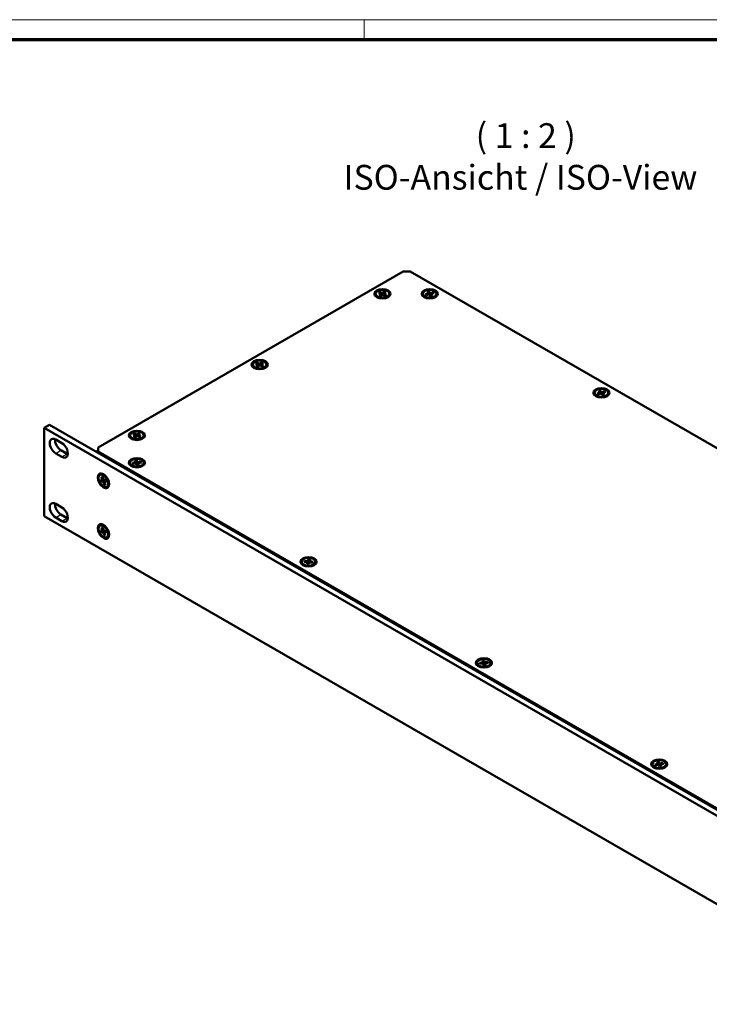
# Model space of a CAD drawing. Units: millimetres. Extents: x 1 to 1189, y 1 to 840.
# Drawn here: x 930 to 1069, y 641 to 840 of the extents above; entities that cross this region are included whole.
import ezdxf

# ---------------------------------------------------------------- set-up
doc = ezdxf.new("R2010")
doc.units = ezdxf.units.MM
doc.layers.get('0').update_dxf_attribs({"lineweight": 25})
for name, color, linetype, lineweight in [('Sichtbar (ISO)', 7, 'Continuous', 50), ('Sichtbar schmal (ISO)', 1, 'Continuous', 25), ('Symbol (ISO)', 1, 'Continuous', 25)]:
    doc.layers.add(name, color=color, linetype=linetype, lineweight=lineweight)
doc.styles.add('5', font='isocpeur.ttf', dxfattribs={"width": 1.1})

# ---------------------------------------------------------------- blocks, each defined once
blk = doc.blocks.new('Ränder Bopla-A0-Rahmen')
at = {"color": 1, "linetype": 'Continuous', "lineweight": 18}
for p, q in [((1, 840), (1188, 840)), ((999, 836), (999, 840))]:
    blk.add_line(p, q, dxfattribs=at)
at = {"color": 3, "linetype": 'Continuous', "lineweight": 70}
blk.add_line((20, 836), (1184, 836), dxfattribs=at)

msp = doc.modelspace()

# ---------------------------------------------------------------- linework, layer by layer
at = {"layer": 'Sichtbar (ISO)'}
for p, q in [((945.3734623, 753.7092373), (1006.8917523, 789.2268386)), ((1006.8917523, 789.2268386), (1008.3059658, 789.2268386)), ((1008.3059658, 789.2268386), (1159.9803704, 701.6575803)), ((1001.3094669, 784.6031263), (1001.3094669, 784.715695)), ((1001.8772197, 784.938841), (1002.1074621, 785.1107038)), ((1002.4205082, 784.6962288), (1001.8772197, 784.938841)), ((1002.0002916, 784.3825611), (1002.4205082, 784.6962288)), ((1002.1074621, 785.1107038), (1002.6507506, 784.8680916)), ((1002.1074621, 785.1107038), (1002.2689955, 784.7638887)), ((1002.4039736, 784.3287588), (1002.4326563, 784.657025)), ((1002.4326563, 784.657025), (1002.4205082, 784.6962288)), ((1002.4326563, 784.657025), (1002.4326563, 784.3501687)), ((1002.468798, 784.4767461), (1002.6523023, 784.8209782)), ((1002.6507506, 784.8680916), (1003.0709672, 785.1817594)), ((1002.6523023, 784.8209782), (1002.6507506, 784.8680916)), ((1002.6523023, 784.8209782), (1002.6523023, 784.5141219)), ((1002.6523023, 784.8209782), (1002.8089063, 784.5227849)), ((1003.0709672, 785.1817594), (1002.8840179, 784.550767)), ((1002.9362776, 784.6941655), (1002.9484257, 784.7351611)), ((1002.9362776, 784.6941655), (1002.9824574, 784.4452835)), ((1002.9362776, 784.6941655), (1002.9362776, 784.4659057)), ((1003.3686423, 785.0488289), (1002.9484257, 784.7351611)), ((1002.9484257, 784.7351611), (1003.4917141, 784.492549)), ((1003.0709672, 785.1817594), (1003.3686423, 785.0488289)), ((1004.0594669, 784.6031263), (1004.0594669, 784.715695)), ((1010.8554085, 784.6031263), (1010.8554085, 784.715695)), ((1011.3537748, 784.6115415), (1011.9823734, 784.7713415)), ((1011.7055917, 785.1342631), (1012.0500094, 785.2218197)), ((1011.9823734, 784.7713415), (1011.7055917, 785.1342631)), ((1011.93692, 784.5223844), (1011.9937886, 784.7286808)), ((1011.9937886, 784.7286808), (1011.9823734, 784.7713415)), ((1011.9937886, 784.7286808), (1011.9937886, 784.5368413)), ((1011.9937886, 784.7286808), (1011.9967744, 784.5376003)), ((1012.0500094, 785.2218197), (1012.3267911, 784.8588981)), ((1012.0500094, 785.2218197), (1012.1383918, 784.5713708)), ((1012.1808862, 784.5156514), (1012.3223553, 784.8122077)), ((1012.3223553, 784.8122077), (1012.3267911, 784.8588981)), ((1012.3223553, 784.8122077), (1012.3223553, 784.4440592)), ((1012.3223553, 784.8122077), (1012.466231, 784.5287908)), ((1012.3267911, 784.8588981), (1012.9553898, 785.0186981)), ((1012.4670283, 784.6225097), (1012.4784435, 784.6600485)), ((1013.1070422, 784.8198484), (1012.4784435, 784.6600485)), ((1012.4784435, 784.6600485), (1012.7552252, 784.2971268)), ((1012.9553898, 785.0186981), (1012.7770575, 784.735961)), ((1012.9553898, 785.0186981), (1013.1070422, 784.8198484)), ((1013.6054085, 784.6031263), (1013.6054085, 784.715695)), ((1001.8536165, 783.9094046), (1001.7432611, 783.9731183)), ((1002.2979667, 784.2496306), (1002.0002916, 784.3825611)), ((1002.7181833, 784.5632984), (1002.2979667, 784.2496306)), ((1002.468798, 784.4767461), (1002.4326563, 784.4928857)), ((1002.468798, 784.4767461), (1002.5823958, 784.4619407)), ((1003.2614718, 784.3206862), (1002.7181833, 784.5632984)), ((1002.8840179, 784.550767), (1002.8324472, 784.5122724)), ((1002.9362776, 784.5274298), (1002.8840179, 784.550767)), ((1003.4917141, 784.492549), (1003.2614718, 784.3206862)), ((1003.5153174, 783.9094046), (1003.6256727, 783.9731183)), ((1011.399558, 783.9094046), (1011.2892027, 783.9731183)), ((1011.568473, 784.4287192), (1011.3537748, 784.6115415)), ((1011.5054272, 784.4126919), (1011.3537748, 784.6115415)), ((1012.1340259, 784.5724919), (1011.5054272, 784.4126919)), ((1012.4108076, 784.2095703), (1012.1340259, 784.5724919)), ((1012.1383918, 784.5713708), (1012.135451, 784.5706232)), ((1012.1808862, 784.5156514), (1012.1383918, 784.5713708)), ((1012.1808862, 784.5156514), (1012.3223553, 784.4440592)), ((1012.3223553, 784.4440592), (1012.465495, 784.4422771)), ((1012.7552252, 784.2971268), (1012.4108076, 784.2095703)), ((1012.4670283, 784.6225097), (1012.4636295, 784.2229985)), ((1013.061259, 783.9094046), (1013.1716143, 783.9731183)), ((977.1284824, 770.6501509), (977.3587248, 770.8220137)), ((977.3587248, 770.8220137), (977.9020132, 770.5794015)), ((977.3587248, 770.8220137), (977.5202581, 770.4751986)), ((977.9020132, 770.5794015), (978.3222299, 770.8930692)), ((978.3222299, 770.8930692), (978.1352806, 770.2620768)), ((978.619905, 770.7601387), (978.1996883, 770.446471)), ((978.3222299, 770.8930692), (978.619905, 770.7601387)), ((976.5607296, 770.3144361), (976.5607296, 770.4270048)), ((977.1048791, 769.6207145), (976.9945238, 769.6844281)), ((977.6717709, 770.4075387), (977.1284824, 770.6501509)), ((977.2515542, 770.0938709), (977.6717709, 770.4075387)), ((977.5492293, 769.9609404), (977.2515542, 770.0938709)), ((977.969446, 770.2746082), (977.5492293, 769.9609404)), ((977.6552363, 770.0400686), (977.6839189, 770.3683348)), ((977.6839189, 770.3683348), (977.6717709, 770.4075387)), ((977.6839189, 770.3683348), (977.6839189, 770.0614786)), ((977.7200607, 770.188056), (977.6839189, 770.2041955)), ((977.7200607, 770.188056), (977.9035649, 770.532288)), ((977.7200607, 770.188056), (977.8336584, 770.1732505)), ((977.9035649, 770.532288), (977.9020132, 770.5794015)), ((977.9035649, 770.532288), (977.9035649, 770.2254318)), ((977.9035649, 770.532288), (978.060169, 770.2340947)), ((978.5127344, 770.031996), (977.969446, 770.2746082)), ((978.1352806, 770.2620768), (978.0837099, 770.2235822)), ((978.1875403, 770.2387396), (978.1352806, 770.2620768)), ((978.1875403, 770.4054753), (978.1996883, 770.446471)), ((978.1875403, 770.4054753), (978.2337201, 770.1565933)), ((978.1875403, 770.4054753), (978.1875403, 770.1772155)), ((978.1996883, 770.446471), (978.7429768, 770.2038588)), ((978.7429768, 770.2038588), (978.5127344, 770.031996)), ((978.7665801, 769.6207145), (978.8769354, 769.6844281)), ((979.3107296, 770.3144361), (979.3107296, 770.4270048)), ((1045.9957308, 764.5659275), (1046.5852259, 764.7694301)), ((1046.232749, 765.1097752), (1046.5557413, 765.2212771)), ((1046.5852259, 764.7694301), (1046.232749, 765.1097752)), ((1046.5557413, 765.2212771), (1046.9082182, 764.8809319)), ((1046.695381, 764.5790091), (1046.5557413, 765.2212771)), ((1046.5852259, 764.7694301), (1046.5971024, 764.727605)), ((1046.777904, 764.5827955), (1046.9052298, 764.8339752)), ((1046.9052298, 764.8339752), (1046.9082182, 764.8809319)), ((1046.9052298, 764.8339752), (1046.9052298, 764.4658267)), ((1046.9052298, 764.8339752), (1047.0894684, 764.4824694)), ((1046.9082182, 764.8809319), (1047.4977132, 765.0844345)), ((1047.6908401, 764.8979549), (1047.101345, 764.6944522)), ((1047.4977132, 765.0844345), (1047.3272455, 764.7724365)), ((1047.4977132, 765.0844345), (1047.6908401, 764.8979549)), ((1045.4682854, 764.6193725), (1045.4682854, 764.7319412)), ((1046.012435, 763.9256508), (1045.9020796, 763.9893645)), ((1045.9957308, 764.5659275), (1046.2151924, 764.388539)), ((1046.1888576, 764.3794478), (1045.9957308, 764.5659275)), ((1046.7783527, 764.5829504), (1046.1888576, 764.3794478)), ((1046.5452348, 764.5024746), (1046.5971024, 764.727605)), ((1046.5971024, 764.727605), (1046.5971024, 764.5203801)), ((1046.695381, 764.5790091), (1046.5971024, 764.5450819)), ((1046.7142259, 764.5608129), (1046.695381, 764.5790091)), ((1047.1308296, 764.2426053), (1046.7783527, 764.5829504)), ((1046.8958513, 764.469496), (1046.9052298, 764.4658267)), ((1046.9052298, 764.4658267), (1047.0894684, 764.4767749)), ((1047.0894684, 764.6560778), (1047.101345, 764.6944522)), ((1047.0894684, 764.6560778), (1047.0894684, 764.2879293)), ((1047.0894684, 764.6560778), (1047.105191, 764.2673614)), ((1047.0894684, 764.2879293), (1047.0906283, 764.2814228)), ((1047.101345, 764.6944522), (1047.4538219, 764.3541071)), ((1047.4538219, 764.3541071), (1047.1308296, 764.2426053)), ((1047.6741359, 763.9256508), (1047.7844912, 763.9893645)), ((1048.2182854, 764.6193725), (1048.2182854, 764.7319412)), ((935.5446781, 758.2816182), (934.4840179, 757.6692458)), ((934.4840179, 739.8696203), (934.4840179, 757.6692458)), ((934.4840179, 757.6692458), (1105.1088842, 659.1589333)), ((1106.1695444, 659.7713057), (935.5446781, 758.2816182)), ((936.8174703, 755.2911995), (938.0549071, 754.576765)), ((951.8119923, 756.0257459), (951.8119923, 756.1383147)), ((952.3561418, 755.3320243), (952.2457864, 755.395738)), ((952.3797451, 756.3614607), (952.6099874, 756.5333235)), ((952.9230335, 756.1188485), (952.3797451, 756.3614607)), ((952.5028169, 755.8051808), (952.9230335, 756.1188485)), ((952.800492, 755.6722503), (952.5028169, 755.8051808)), ((952.6099874, 756.5333235), (953.1532759, 756.2907113)), ((952.6099874, 756.5333235), (952.7715208, 756.1865084)), ((953.2207086, 755.985918), (952.800492, 755.6722503)), ((952.906499, 755.7513784), (952.9351816, 756.0796446)), ((952.9351816, 756.0796446), (952.9230335, 756.1188485)), ((952.9351816, 756.0796446), (952.9351816, 755.7727884)), ((952.9713233, 755.8993658), (952.9351816, 755.9155053)), ((952.9713233, 755.8993658), (953.1548276, 756.2435978)), ((952.9713233, 755.8993658), (953.0849211, 755.8845604)), ((953.1532759, 756.2907113), (953.5734925, 756.604379)), ((953.1548276, 756.2435978), (953.1532759, 756.2907113)), ((953.1548276, 756.2435978), (953.1548276, 755.9367416)), ((953.1548276, 756.2435978), (953.3114316, 755.9454045)), ((953.7639971, 755.7433058), (953.2207086, 755.985918)), ((953.3865432, 755.9733867), (953.3349725, 755.9348921)), ((953.5734925, 756.604379), (953.3865432, 755.9733867)), ((953.4388029, 755.9500494), (953.3865432, 755.9733867)), ((953.4388029, 756.1167852), (953.450951, 756.1577808)), ((953.4388029, 756.1167852), (953.4849828, 755.8679031)), ((953.4388029, 756.1167852), (953.4388029, 755.8885253)), ((953.8711676, 756.4714486), (953.450951, 756.1577808)), ((953.450951, 756.1577808), (953.9942395, 755.9151686)), ((953.5734925, 756.604379), (953.8711676, 756.4714486)), ((953.9942395, 755.9151686), (953.7639971, 755.7433058)), ((954.0178427, 755.3320243), (954.1281981, 755.395738)), ((954.5619923, 756.0257459), (954.5619923, 756.1383147)), ((937.8781304, 753.1274835), (939.1155673, 752.413049)), ((945.0156196, 752.8272244), (945.3734623, 753.033825)), ((945.3734623, 752.8927408), (945.3734623, 753.7092373)), ((945.3734623, 752.6069669), (945.3734623, 752.8927408)), ((1097.0478669, 665.3234824), (945.3734623, 752.8927408)), ((938.0549071, 751.8006766), (936.8174703, 752.5151111)), ((952.7552995, 751.0796112), (953.1157505, 751.1420534)), ((952.9526902, 750.6997949), (952.7552995, 751.0796112)), ((953.1157505, 751.1420534), (953.3131412, 750.7622371)), ((953.1157505, 751.1420534), (953.1518812, 750.4871681)), ((953.3131412, 750.7622371), (953.9710024, 750.8762007)), ((953.9710024, 750.8762007), (953.7858905, 750.6172909)), ((953.9710024, 750.8762007), (954.0791554, 750.6680942)), ((951.8119923, 750.514394), (951.8119923, 750.6269627)), ((952.3561418, 749.8206724), (952.2457864, 749.8843861)), ((952.2948291, 750.5858313), (952.9526902, 750.6997949)), ((952.2948291, 750.5858313), (952.5048551, 750.3953726)), ((952.4029821, 750.3777248), (952.2948291, 750.5858313)), ((953.0608433, 750.4916884), (952.4029821, 750.3777248)), ((952.9021962, 750.4642054), (952.9634734, 750.6563432)), ((952.9634734, 750.6563432), (952.9526902, 750.6997949)), ((952.9634734, 750.6563432), (952.9820449, 750.4780379)), ((952.9634734, 750.6563432), (952.9634734, 750.4748207)), ((953.258234, 750.1118721), (953.0608433, 750.4916884)), ((953.1518812, 750.4871681), (953.0705176, 750.4730732)), ((953.1821867, 750.4288548), (953.1518812, 750.4871681)), ((953.1821867, 750.4288548), (953.3073355, 750.7159116)), ((953.1821867, 750.4288548), (953.3073355, 750.3477631)), ((953.618685, 750.1743143), (953.258234, 750.1118721)), ((953.3131412, 750.7622371), (953.3073355, 750.7159116)), ((953.3073355, 750.7159116), (953.3073355, 750.3477631)), ((953.3073355, 750.7159116), (953.4097855, 750.5046719)), ((953.3073355, 750.3477631), (953.4003812, 750.339928)), ((953.4105111, 750.5173827), (953.3886525, 750.134465)), ((953.4105111, 750.5173827), (953.4212943, 750.5541306)), ((954.0791554, 750.6680942), (953.4212943, 750.5541306)), ((953.4212943, 750.5541306), (953.618685, 750.1743143)), ((954.0178427, 749.8206724), (954.1281981, 749.8843861)), ((954.5619923, 750.514394), (954.5619923, 750.6269627)), ((945.8441099, 748.2202098), (945.7466225, 748.1639255)), ((945.8208274, 747.1469143), (946.2557649, 747.1453402)), ((945.9392346, 746.8033774), (945.8208274, 747.1469143)), ((945.9392346, 746.8033774), (946.5307271, 747.0870217)), ((946.0396593, 747.7723313), (946.3082959, 747.6834763)), ((946.2557649, 747.1453402), (946.0396593, 747.7723313)), ((946.0396593, 747.7723313), (946.2779674, 747.7714689)), ((946.2987008, 747.157465), (946.2557649, 747.1453402)), ((946.2779674, 747.7714689), (946.494073, 747.1444777)), ((946.2987008, 747.157465), (946.4379499, 747.3073086)), ((946.2987008, 747.157465), (946.4579139, 747.2493868)), ((946.4627716, 747.235293), (946.2987008, 747.157465)), ((946.4116585, 746.8297386), (946.5975032, 747.08678)), ((946.4116585, 746.8297386), (946.7304845, 747.0138129)), ((946.494073, 747.1444777), (946.9290104, 747.1429037)), ((946.5109447, 747.1444167), (946.5307271, 747.0870217)), ((946.5307271, 747.0870217), (946.5975032, 747.08678)), ((946.7304845, 747.0138129), (946.5975032, 747.08678)), ((946.7169652, 748.0958233), (946.6066099, 748.159537)), ((946.965464, 747.0371403), (946.6389991, 746.8289158)), ((946.789722, 746.9250493), (946.7304845, 747.0138129)), ((946.9290104, 747.1429037), (947.0474176, 746.7993668)), ((946.374172, 746.8018033), (945.9392346, 746.8033774)), ((946.4116585, 746.8297386), (946.374172, 746.8018033)), ((946.5902776, 746.1748122), (946.374172, 746.8018033)), ((946.667043, 746.8468027), (946.4116585, 746.8297386)), ((946.7279111, 746.4660389), (946.5902776, 746.1748122)), ((946.8285856, 746.1739498), (946.5902776, 746.1748122)), ((946.6124801, 746.8009409), (946.6389991, 746.8289158)), ((946.6124801, 746.8009409), (946.8285856, 746.1739498)), ((947.0474176, 746.7993668), (946.6124801, 746.8009409)), ((947.2191099, 745.83864), (947.1216225, 745.7823556)), ((947.5478157, 746.6567481), (947.5478157, 746.5293207)), ((936.8174703, 742.3293162), (938.0549071, 741.6148817)), ((1105.1088842, 641.3593078), (934.4840179, 739.8696203)), ((938.0549071, 738.8387934), (936.8174703, 739.5532279)), ((937.8781304, 740.1656003), (939.1155673, 739.4511658)), ((945.8441099, 738.0140026), (945.7466225, 737.9577182)), ((945.8145637, 736.9755846), (946.2585685, 736.9464883)), ((945.9223954, 736.6324168), (945.8145637, 736.9755846)), ((946.0617643, 737.5728059), (946.3288383, 737.4811285)), ((946.2585685, 736.9464883), (946.0617643, 737.5728059)), ((946.0617643, 737.5728059), (946.3050405, 737.5568637)), ((946.3013754, 736.9582746), (946.2585685, 736.9464883)), ((946.3013754, 736.9582746), (946.4456934, 737.1092444)), ((946.3013754, 736.9582746), (946.4636858, 737.0519846)), ((946.4664937, 737.0430486), (946.3013754, 736.9582746)), ((946.3050405, 737.5568637), (946.5018447, 736.9305461)), ((946.7169652, 737.8896161), (946.6066099, 737.9533298)), ((945.9223954, 736.6324168), (946.5219043, 736.8991628)), ((946.3664002, 736.6033205), (945.9223954, 736.6324168)), ((946.4042444, 736.6309003), (946.3664002, 736.6033205)), ((946.5632045, 735.9770029), (946.3664002, 736.6033205)), ((946.4042444, 736.6309003), (946.5900724, 736.8946957)), ((946.4042444, 736.6309003), (946.7230704, 736.8149745)), ((946.6890424, 736.6480482), (946.4042444, 736.6309003)), ((946.5018447, 736.9305461), (946.9458496, 736.9014498)), ((946.5122573, 736.9298637), (946.5219043, 736.8991628)), ((946.5219043, 736.8991628), (946.5900724, 736.8946957)), ((946.7092952, 736.2703475), (946.5632045, 735.9770029)), ((946.8064807, 735.9610606), (946.5632045, 735.9770029)), ((946.7230704, 736.8149745), (946.5900724, 736.8946957)), ((946.6096765, 736.5873782), (946.6363244, 736.6156917)), ((946.6096765, 736.5873782), (946.8064807, 735.9610606)), ((947.0536813, 736.5582819), (946.6096765, 736.5873782)), ((946.9710806, 736.8211536), (946.6363244, 736.6156917)), ((946.7895058, 736.7097092), (946.7230704, 736.8149745)), ((946.9458496, 736.9014498), (947.0536813, 736.5582819)), ((947.2191099, 735.6324327), (947.1216225, 735.5761483)), ((947.5478157, 736.4505409), (947.5478157, 736.3231135)), ((987.6551251, 730.7721277), (987.7984869, 731.1599386)), ((987.7984869, 731.1599386), (987.7971368, 730.5041739)), ((987.7984869, 731.1599386), (988.1665248, 731.1145878)), ((988.1665248, 731.1145878), (988.0231631, 730.7267769)), ((986.4248692, 730.5306402), (986.4248692, 730.6432089)), ((986.9690187, 729.8369185), (986.8586634, 729.9006322)), ((986.9048672, 730.6424108), (986.983417, 730.8548976)), ((987.5765753, 730.5596409), (986.9048672, 730.6424108)), ((986.983417, 730.8548976), (987.6551251, 730.7721277)), ((986.983417, 730.8548976), (987.1725742, 730.6094232)), ((987.4332136, 730.17183), (987.5765753, 730.5596409)), ((987.8012515, 730.1264793), (987.4332136, 730.17183)), ((987.5868519, 730.5233871), (987.5765753, 730.5596409)), ((987.5793926, 730.549702), (987.6617866, 730.7260948)), ((987.6201746, 730.1487921), (987.5868519, 730.5233871)), ((987.602272, 730.3500436), (987.6617866, 730.3579462)), ((987.6617866, 730.7260948), (987.6551251, 730.7721277)), ((987.6617866, 730.7260948), (987.6617866, 730.3579462)), ((987.6617866, 730.7260948), (987.7751265, 730.4446332)), ((987.6617866, 730.3579462), (987.7751265, 730.4446332)), ((987.7971368, 730.5041739), (987.7751265, 730.4446332)), ((987.9346114, 730.4872339), (987.7971368, 730.5041739)), ((987.9446133, 730.5142901), (987.8012515, 730.1264793)), ((988.6163214, 730.4315202), (987.9446133, 730.5142901)), ((987.9849933, 730.5093144), (988.0128865, 730.6828312)), ((988.0128865, 730.6828312), (988.0231631, 730.7267769)), ((988.0128865, 730.6828312), (988.0768952, 730.49799)), ((988.0128865, 730.6828312), (988.0128865, 730.5058773)), ((988.0231631, 730.7267769), (988.6948712, 730.644007)), ((988.6948712, 730.644007), (988.48795, 730.4473385)), ((988.6948712, 730.644007), (988.6163214, 730.4315202)), ((988.6307197, 729.8369185), (988.741075, 729.9006322)), ((989.1748692, 730.5306402), (989.1748692, 730.6432089)), ((1021.7802083, 710.1182257), (1021.7802083, 710.2307944)), ((1022.3243578, 709.424504), (1022.2140024, 709.4882177)), ((1022.2628263, 710.2703118), (1022.9433887, 710.3237881)), ((1022.4668294, 710.0670662), (1022.2628263, 710.2703118)), ((1022.313576, 710.0550241), (1022.2628263, 710.2703118)), ((1022.9941385, 710.1085003), (1022.313576, 710.0550241)), ((1022.8507651, 710.716711), (1023.2236544, 710.7460114)), ((1022.9433887, 710.3237881), (1022.8507651, 710.716711)), ((1022.8866664, 710.1000555), (1022.9531372, 710.2794085)), ((1022.9531372, 710.2794085), (1022.9433887, 710.3237881)), ((1022.9531372, 710.2794085), (1022.9531372, 710.1052786)), ((1022.9531372, 710.2794085), (1022.9892744, 710.1081181)), ((1023.0867621, 709.7155774), (1022.9941385, 710.1085003)), ((1023.1928749, 710.0908843), (1023.0018298, 710.0758726)), ((1023.4596514, 709.7448778), (1023.0867621, 709.7155774)), ((1023.2236544, 710.7460114), (1023.1928749, 710.0908843)), ((1023.2070954, 710.0305587), (1023.1928749, 710.0908843)), ((1023.2070954, 710.0305587), (1023.3088652, 710.3073604)), ((1023.2070954, 710.0305587), (1023.3088652, 709.9392119)), ((1023.2236544, 710.7460114), (1023.3162781, 710.3530885)), ((1023.3088652, 710.3073604), (1023.3162781, 710.3530885)), ((1023.3088652, 710.3073604), (1023.3088652, 709.9392119)), ((1023.3088652, 710.3073604), (1023.3843447, 710.1391614)), ((1023.3088652, 709.9392119), (1023.3374314, 709.9340909)), ((1023.3572793, 710.1019807), (1023.3137069, 709.73341)), ((1023.3162781, 710.3530885), (1023.9968405, 710.4065647)), ((1023.3572793, 710.1019807), (1023.3670278, 710.1378007)), ((1024.0475902, 710.191277), (1023.3670278, 710.1378007)), ((1023.3670278, 710.1378007), (1023.4596514, 709.7448778)), ((1023.9968405, 710.4065647), (1023.8041817, 710.1721508)), ((1023.9860587, 709.424504), (1024.0964141, 709.4882177)), ((1023.9968405, 710.4065647), (1024.0475902, 710.191277)), ((1024.5302083, 710.1182257), (1024.5302083, 710.2307944)), ((1057.1355473, 689.7058112), (1057.1355473, 689.8183799)), ((1057.6248047, 689.7442394), (1058.2686245, 689.8823703)), ((1057.6248047, 689.7442394), (1057.837268, 689.5580337)), ((1057.7558928, 689.5405747), (1057.6248047, 689.7442394)), ((1058.3997126, 689.6787056), (1057.7558928, 689.5405747)), ((1058.0293747, 690.2540798), (1058.3821322, 690.3297636)), ((1058.2686245, 689.8823703), (1058.0293747, 690.2540798)), ((1058.2207291, 689.6403049), (1058.2797584, 689.8393255)), ((1058.2686245, 689.8823703), (1058.2797584, 689.8393255)), ((1058.2797584, 689.8393255), (1058.2797584, 689.6529696)), ((1058.2797584, 689.8393255), (1058.2904768, 689.6552692)), ((1058.3821322, 690.3297636), (1058.621382, 689.9580541)), ((1058.4456347, 689.6767282), (1058.3821322, 690.3297636)), ((1058.6389624, 689.3069961), (1058.3997126, 689.6787056)), ((1058.4456347, 689.6767282), (1058.4064031, 689.6683111)), ((1058.4823667, 689.6196595), (1058.4456347, 689.6767282)), ((1058.4823667, 689.6196595), (1058.6162811, 689.9115262)), ((1058.4823667, 689.6196595), (1058.6162811, 689.5433776)), ((1058.6162811, 689.9115262), (1058.621382, 689.9580541)), ((1058.6162811, 689.9115262), (1058.6162811, 689.5433776)), ((1058.6162811, 689.9115262), (1058.7396324, 689.6635986)), ((1058.6162811, 689.5433776), (1058.7356365, 689.5378158)), ((1058.621382, 689.9580541), (1059.2652018, 690.096185)), ((1058.9917199, 689.3826799), (1058.6389624, 689.3069961)), ((1058.7413363, 689.7172347), (1058.728917, 689.3262958)), ((1058.7413363, 689.7172347), (1058.7524702, 689.7543894)), ((1059.39629, 689.8925204), (1058.7524702, 689.7543894)), ((1058.7524702, 689.7543894), (1058.9917199, 689.3826799)), ((1059.2652018, 690.096185), (1059.0835173, 689.8254153)), ((1059.2652018, 690.096185), (1059.39629, 689.8925204)), ((1059.8855473, 689.7058112), (1059.8855473, 689.8183799)), ((1057.6796968, 689.0120895), (1057.5693415, 689.0758032)), ((1059.3413978, 689.0120895), (1059.4517531, 689.0758032))]:
    msp.add_line(p, q, dxfattribs=at)
for centre, major_axis in [((1002.6844669, 784.715695), (1.625, 0)), ((1002.6844669, 784.715695), (1.375, 0)), ((1012.2304085, 784.715695), (1.625, 0)), ((1012.2304085, 784.715695), (1.375, 0)), ((977.9357296, 770.4270048), (1.625, 0)), ((977.9357296, 770.4270048), (1.375, 0)), ((1046.8432854, 764.7319412), (1.625, 0)), ((1046.8432854, 764.7319412), (1.375, 0)), ((953.1869923, 756.1383147), (1.625, 0)), ((953.1869923, 756.1383147), (1.375, 0)), ((953.1869923, 750.6269627), (1.625, 0)), ((953.1869923, 750.6269627), (-1.375, 0)), ((946.4341225, 746.9731405), (-0.8125, 1.4072913)), ((946.4341225, 746.9731405), (-0.6875, 1.1907849)), ((946.4341225, 736.7669333), (-0.8125, 1.4072913)), ((946.4341225, 736.7669333), (-0.6875, 1.1907849)), ((987.7998692, 730.6432089), (1.625, 0)), ((987.7998692, 730.6432089), (1.375, 0)), ((1023.1552083, 710.2307944), (1.625, 0)), ((1023.1552083, 710.2307944), (1.375, 0)), ((1058.5105473, 689.8183799), (1.625, 0)), ((1058.5105473, 689.8183799), (-1.375, 0))]:
    msp.add_ellipse(centre, major_axis=major_axis, ratio=0.5773502692, dxfattribs=at)
for centre, major_axis, start_param, end_param in [((936.8174703, 753.9031553), (-0.85, 1.4722432), 5.4977871438, 8.6393797974), ((937.8781304, 754.5155277), (0.85, -1.4722432), 3.8153385627, 5.4977871438), ((938.0549071, 753.1887208), (0.85, -1.4722432), 5.4977871438, 8.6393797974), ((945.4656196, 752.0478015), (-0.45, 0.7794229), 5.643109309, 6.309134235), ((939.1155673, 753.8010932), (0.85, -1.4722432), 5.4977871438, 5.6094393981), ((936.8174703, 740.941272), (-0.85, 1.4722432), 5.4977871438, 8.6393797974), ((937.8781304, 741.5536445), (0.85, -1.4722432), 3.8153385627, 5.4977871438), ((938.0549071, 740.2268375), (0.85, -1.4722432), 5.4977871438, 8.6393797974), ((939.1155673, 740.83921), (0.85, -1.4722432), 5.4977871438, 5.6094393981)]:
    msp.add_ellipse(centre, major_axis=major_axis, ratio=0.5773502692, start_param=start_param, end_param=end_param, dxfattribs=at)
for points, knots in [([(1001.7432611, 783.9731183), (1001.6920162, 784.0027046), (1001.6440995, 784.0350126), (1001.5561008, 784.1049411), (1001.5160111, 784.1425677), (1001.4450246, 784.2230035), (1001.4141244, 784.2658327), (1001.3632794, 784.3561793), (1001.343358, 784.4037215), (1001.3164284, 784.5018865), (1001.3094669, 784.552491), (1001.3094669, 784.6031263)], [1.69784181729, 1.69784181729, 1.69784181729, 1.69784181729, 1.85492144996, 1.85492144996, 2.01200108264, 2.01200108264, 2.16908071532, 2.16908071532, 2.326160348, 2.326160348, 2.48323998068, 2.48323998068, 2.48323998068, 2.48323998068]), ([(1004.0594669, 784.6031263), (1004.0594669, 784.552491), (1004.0525055, 784.5018865), (1004.0255759, 784.4037215), (1004.0056545, 784.3561793), (1003.9548095, 784.2658327), (1003.9239093, 784.2230035), (1003.8529228, 784.1425677), (1003.812833, 784.1049411), (1003.7248344, 784.0350126), (1003.6769177, 784.0027046), (1003.6256727, 783.9731183)], [5.62483263427, 5.62483263427, 5.62483263427, 5.62483263427, 5.78191226695, 5.78191226695, 5.93899189963, 5.93899189963, 6.09607153231, 6.09607153231, 6.25315116499, 6.25315116499, 6.41023079767, 6.41023079767, 6.41023079767, 6.41023079767]), ([(1011.2892027, 783.9731183), (1011.2379578, 784.0027046), (1011.190041, 784.0350126), (1011.1020424, 784.1049411), (1011.0619526, 784.1425677), (1010.9909661, 784.2230035), (1010.9600659, 784.2658327), (1010.9092209, 784.3561793), (1010.8892995, 784.4037215), (1010.8623699, 784.5018865), (1010.8554085, 784.552491), (1010.8554085, 784.6031263)], [1.2001692887, 1.2001692887, 1.2001692887, 1.2001692887, 1.35724892138, 1.35724892138, 1.51432855406, 1.51432855406, 1.67140818673, 1.67140818673, 1.82848781941, 1.82848781941, 1.98556745209, 1.98556745209, 1.98556745209, 1.98556745209]), ([(1013.6054085, 784.6031263), (1013.6054085, 784.552491), (1013.5984471, 784.5018865), (1013.5715175, 784.4037215), (1013.5515961, 784.3561793), (1013.500751, 784.2658327), (1013.4698509, 784.2230035), (1013.3988644, 784.1425677), (1013.3587746, 784.1049411), (1013.270776, 784.0350126), (1013.2228592, 784.0027046), (1013.1716143, 783.9731183)], [5.12716010568, 5.12716010568, 5.12716010568, 5.12716010568, 5.28423973836, 5.28423973836, 5.44131937104, 5.44131937104, 5.59839900372, 5.59839900372, 5.7554786364, 5.7554786364, 5.91255826908, 5.91255826908, 5.91255826908, 5.91255826908]), ([(976.9945238, 769.6844281), (976.9432789, 769.7140144), (976.8953621, 769.7463224), (976.8073635, 769.8162509), (976.7672737, 769.8538775), (976.6962872, 769.9343133), (976.665387, 769.9771425), (976.614542, 770.0674891), (976.5946206, 770.1150313), (976.567691, 770.2131963), (976.5607296, 770.2638009), (976.5607296, 770.3144361)], [1.69784181729, 1.69784181729, 1.69784181729, 1.69784181729, 1.85492144996, 1.85492144996, 2.01200108264, 2.01200108264, 2.16908071532, 2.16908071532, 2.326160348, 2.326160348, 2.48323998068, 2.48323998068, 2.48323998068, 2.48323998068]), ([(979.3107296, 770.3144361), (979.3107296, 770.2638009), (979.3037682, 770.2131963), (979.2768386, 770.1150313), (979.2569172, 770.0674891), (979.2060722, 769.9771425), (979.175172, 769.9343133), (979.1041855, 769.8538775), (979.0640957, 769.8162509), (978.9760971, 769.7463224), (978.9281803, 769.7140144), (978.8769354, 769.6844281)], [5.62483263427, 5.62483263427, 5.62483263427, 5.62483263427, 5.78191226695, 5.78191226695, 5.93899189963, 5.93899189963, 6.09607153231, 6.09607153231, 6.25315116499, 6.25315116499, 6.41023079767, 6.41023079767, 6.41023079767, 6.41023079767]), ([(1045.9020796, 763.9893645), (1045.8508347, 764.0189508), (1045.8029179, 764.0512588), (1045.7149193, 764.1211873), (1045.6748296, 764.1588139), (1045.603843, 764.2392497), (1045.5729429, 764.2820789), (1045.5220978, 764.3724255), (1045.5021764, 764.4199677), (1045.4752468, 764.5181327), (1045.4682854, 764.5687372), (1045.4682854, 764.6193725)], [6.03668329301, 6.03668329301, 6.03668329301, 6.03668329301, 6.19376292569, 6.19376292569, 6.35084255836, 6.35084255836, 6.50792219104, 6.50792219104, 6.66500182372, 6.66500182372, 6.8220814564, 6.8220814564, 6.8220814564, 6.8220814564]), ([(1048.2182854, 764.6193725), (1048.2182854, 764.5687372), (1048.211324, 764.5181327), (1048.1843944, 764.4199677), (1048.164473, 764.3724255), (1048.113628, 764.2820789), (1048.0827278, 764.2392497), (1048.0117413, 764.1588139), (1047.9716515, 764.1211873), (1047.8836529, 764.0512588), (1047.8357361, 764.0189508), (1047.7844912, 763.9893645)], [3.68048880281, 3.68048880281, 3.68048880281, 3.68048880281, 3.83756843549, 3.83756843549, 3.99464806817, 3.99464806817, 4.15172770085, 4.15172770085, 4.30880733353, 4.30880733353, 4.46588696621, 4.46588696621, 4.46588696621, 4.46588696621]), ([(952.2457864, 755.395738), (952.1945415, 755.4253242), (952.1466248, 755.4576323), (952.0586261, 755.5275608), (952.0185364, 755.5651873), (951.9475499, 755.6456231), (951.9166497, 755.6884524), (951.8658047, 755.778799), (951.8458833, 755.8263412), (951.8189537, 755.9245062), (951.8119923, 755.9751107), (951.8119923, 756.0257459)], [1.69784181729, 1.69784181729, 1.69784181729, 1.69784181729, 1.85492144996, 1.85492144996, 2.01200108264, 2.01200108264, 2.16908071532, 2.16908071532, 2.326160348, 2.326160348, 2.48323998068, 2.48323998068, 2.48323998068, 2.48323998068]), ([(954.5619923, 756.0257459), (954.5619923, 755.9751107), (954.5550308, 755.9245062), (954.5281012, 755.8263412), (954.5081798, 755.778799), (954.4573348, 755.6884524), (954.4264346, 755.6456231), (954.3554481, 755.5651873), (954.3153584, 755.5275608), (954.2273597, 755.4576323), (954.179443, 755.4253242), (954.1281981, 755.395738)], [5.62483263427, 5.62483263427, 5.62483263427, 5.62483263427, 5.78191226695, 5.78191226695, 5.93899189963, 5.93899189963, 6.09607153231, 6.09607153231, 6.25315116499, 6.25315116499, 6.41023079767, 6.41023079767, 6.41023079767, 6.41023079767]), ([(952.2457864, 749.8843861), (952.1945415, 749.9139723), (952.1466248, 749.9462803), (952.0586261, 750.0162088), (952.0185364, 750.0538354), (951.9475499, 750.1342712), (951.9166497, 750.1771005), (951.8658047, 750.267447), (951.8458833, 750.3149893), (951.8189537, 750.4131543), (951.8119923, 750.4637588), (951.8119923, 750.514394)], [4.21849279032, 4.21849279032, 4.21849279032, 4.21849279032, 4.37557242299, 4.37557242299, 4.53265205567, 4.53265205567, 4.68973168835, 4.68973168835, 4.84681132103, 4.84681132103, 5.00389095371, 5.00389095371, 5.00389095371, 5.00389095371]), ([(954.5619923, 750.514394), (954.5619923, 750.4637588), (954.5550308, 750.4131543), (954.5281012, 750.3149893), (954.5081798, 750.267447), (954.4573348, 750.1771005), (954.4264346, 750.1342712), (954.3554481, 750.0538354), (954.3153584, 750.0162088), (954.2273597, 749.9462803), (954.179443, 749.9139723), (954.1281981, 749.8843861)], [1.86229830012, 1.86229830012, 1.86229830012, 1.86229830012, 2.0193779328, 2.0193779328, 2.17645756548, 2.17645756548, 2.33353719816, 2.33353719816, 2.49061683084, 2.49061683084, 2.64769646352, 2.64769646352, 2.64769646352, 2.64769646352]), ([(945.8441099, 748.2202098), (945.8879613, 748.2455274), (945.9352668, 748.2648009), (946.033745, 748.2905617), (946.0848784, 748.2970804), (946.1885434, 748.2982206), (946.2410847, 748.2928749), (946.3462374, 748.2716167), (946.3988678, 748.2557112), (946.503427, 748.2144664), (946.555365, 748.1891233), (946.6066099, 748.159537)], [4.38812790203, 4.38812790203, 4.38812790203, 4.38812790203, 4.54520753471, 4.54520753471, 4.70228716739, 4.70228716739, 4.85936680007, 4.85936680007, 5.01644643275, 5.01644643275, 5.17352606542, 5.17352606542, 5.17352606542, 5.17352606542]), ([(947.5478157, 746.5293207), (947.5478157, 746.4701482), (947.5437945, 746.4124971), (947.5272339, 746.3013238), (947.5146932, 746.2477917), (947.4805271, 746.1460977), (947.4588859, 746.0979228), (947.406066, 746.0087164), (947.3748539, 745.9676928), (947.3033054, 745.8952886), (947.2629613, 745.8639576), (947.2191099, 745.83864)], [0.46113708504, 0.46113708504, 0.46113708504, 0.46113708504, 0.61821671772, 0.61821671772, 0.7752963504, 0.7752963504, 0.93237598308, 0.93237598308, 1.08945561576, 1.08945561576, 1.24653524844, 1.24653524844, 1.24653524844, 1.24653524844]), ([(945.8441099, 738.0140026), (945.8879613, 738.0393202), (945.9352668, 738.0585937), (946.033745, 738.0843545), (946.0848784, 738.0908731), (946.1885434, 738.0920133), (946.2410847, 738.0866676), (946.3462374, 738.0654094), (946.3988678, 738.0495039), (946.503427, 738.0082592), (946.555365, 737.982916), (946.6066099, 737.9533298)], [4.34421565293, 4.34421565293, 4.34421565293, 4.34421565293, 4.50129528561, 4.50129528561, 4.65837491829, 4.65837491829, 4.81545455096, 4.81545455096, 4.97253418364, 4.97253418364, 5.12961381632, 5.12961381632, 5.12961381632, 5.12961381632]), ([(947.5478157, 736.3231135), (947.5478157, 736.263941), (947.5437945, 736.2062898), (947.5272339, 736.0951165), (947.5146932, 736.0415845), (947.4805271, 735.9398904), (947.4588859, 735.8917155), (947.406066, 735.8025091), (947.3748539, 735.7614856), (947.3033054, 735.6890814), (947.2629613, 735.6577503), (947.2191099, 735.6324327)], [0.41722483594, 0.41722483594, 0.41722483594, 0.41722483594, 0.57430446862, 0.57430446862, 0.7313841013, 0.7313841013, 0.88846373398, 0.88846373398, 1.04554336666, 1.04554336666, 1.20262299934, 1.20262299934, 1.20262299934, 1.20262299934]), ([(986.8586634, 729.9006322), (986.8074185, 729.9302185), (986.7595017, 729.9625265), (986.6715031, 730.032455), (986.6314133, 730.0700816), (986.5604268, 730.1505174), (986.5295266, 730.1933466), (986.4786816, 730.2836932), (986.4587602, 730.3312354), (986.4318306, 730.4294004), (986.4248692, 730.480005), (986.4248692, 730.5306402)], [2.14592078548, 2.14592078548, 2.14592078548, 2.14592078548, 2.30300041816, 2.30300041816, 2.46008005084, 2.46008005084, 2.61715968352, 2.61715968352, 2.7742393162, 2.7742393162, 2.93131894888, 2.93131894888, 2.93131894888, 2.93131894888]), ([(989.1748692, 730.5306402), (989.1748692, 730.480005), (989.1679078, 730.4294004), (989.1409782, 730.3312354), (989.1210568, 730.2836932), (989.0702117, 730.1933466), (989.0393116, 730.1505174), (988.9683251, 730.0700816), (988.9282353, 730.032455), (988.8402367, 729.9625265), (988.7923199, 729.9302185), (988.741075, 729.9006322)], [6.07291160247, 6.07291160247, 6.07291160247, 6.07291160247, 6.22999123515, 6.22999123515, 6.38707086783, 6.38707086783, 6.54415050051, 6.54415050051, 6.70123013319, 6.70123013319, 6.85830976587, 6.85830976587, 6.85830976587, 6.85830976587]), ([(1022.2140024, 709.4882177), (1022.1627575, 709.517804), (1022.1148408, 709.550112), (1022.0268421, 709.6200405), (1021.9867524, 709.6576671), (1021.9157659, 709.7381029), (1021.8848657, 709.7809321), (1021.8340207, 709.8712787), (1021.8140993, 709.9188209), (1021.7871697, 710.0169859), (1021.7802083, 710.0675904), (1021.7802083, 710.1182257)], [0.9206657181, 0.9206657181, 0.9206657181, 0.9206657181, 1.07774535078, 1.07774535078, 1.23482498346, 1.23482498346, 1.39190461614, 1.39190461614, 1.54898424882, 1.54898424882, 1.7060638815, 1.7060638815, 1.7060638815, 1.7060638815]), ([(1024.5302083, 710.1182257), (1024.5302083, 710.0675904), (1024.5232468, 710.0169859), (1024.4963172, 709.9188209), (1024.4763958, 709.8712787), (1024.4255508, 709.7809321), (1024.3946506, 709.7381029), (1024.3236641, 709.6576671), (1024.2835744, 709.6200405), (1024.1955757, 709.550112), (1024.147659, 709.517804), (1024.0964141, 709.4882177)], [4.84765653509, 4.84765653509, 4.84765653509, 4.84765653509, 5.00473616777, 5.00473616777, 5.16181580045, 5.16181580045, 5.31889543313, 5.31889543313, 5.4759750658, 5.4759750658, 5.63305469848, 5.63305469848, 5.63305469848, 5.63305469848]), ([(1057.5693415, 689.0758032), (1057.5180966, 689.1053895), (1057.4701798, 689.1376975), (1057.3821812, 689.207626), (1057.3420914, 689.2452526), (1057.2711049, 689.3256884), (1057.2402048, 689.3685176), (1057.1893597, 689.4588642), (1057.1694383, 689.5064064), (1057.1425087, 689.6045714), (1057.1355473, 689.6551759), (1057.1355473, 689.7058112)], [5.85358231358, 5.85358231358, 5.85358231358, 5.85358231358, 6.01066194626, 6.01066194626, 6.16774157893, 6.16774157893, 6.32482121161, 6.32482121161, 6.48190084429, 6.48190084429, 6.63898047697, 6.63898047697, 6.63898047697, 6.63898047697]), ([(1059.8855473, 689.7058112), (1059.8855473, 689.6551759), (1059.8785859, 689.6045714), (1059.8516563, 689.5064064), (1059.8317349, 689.4588642), (1059.7808899, 689.3685176), (1059.7499897, 689.3256884), (1059.6790032, 689.2452526), (1059.6389134, 689.207626), (1059.5509148, 689.1376975), (1059.502998, 689.1053895), (1059.4517531, 689.0758032)], [3.49738782338, 3.49738782338, 3.49738782338, 3.49738782338, 3.65446745606, 3.65446745606, 3.81154708874, 3.81154708874, 3.96862672142, 3.96862672142, 4.1257063541, 4.1257063541, 4.28278598678, 4.28278598678, 4.28278598678, 4.28278598678])]:
    msp.add_open_spline(points, degree=3, knots=knots, dxfattribs=at)
at = {"layer": 'Sichtbar schmal (ISO)'}
for p, q in [((936.8174703, 752.5151111), (937.8781304, 753.1274835)), ((938.0549071, 751.8006766), (939.1155673, 752.413049)), ((936.8174703, 739.5532279), (937.8781304, 740.1656003)), ((938.0549071, 738.8387934), (939.1155673, 739.4511658))]:
    msp.add_line(p, q, dxfattribs=at)
for centre, major_axis, start_param, end_param in [((1002.6844669, 784.6031263), (1.375, 0), 3.1415926536, 6.2831853072), ((1002.6844669, 784.5165237), (1.331066, 0), 3.926990817, 4.0969773314), ((1002.6844669, 784.5165237), (1.331066, 0), 5.3278006293, 5.4977871438), ((1012.2304085, 784.6031263), (1.375, 0), 3.1415926536, 6.2831853072), ((1012.2304085, 784.5165237), (1.331066, 0), 3.926990817, 4.0969773314), ((1012.2304085, 784.5165237), (1.331066, 0), 5.3278006293, 5.4977871438), ((977.9357296, 770.3144361), (1.375, 0), 3.1415926536, 6.2831853072), ((977.9357296, 770.2278336), (1.331066, 0), 3.926990817, 4.0969773314), ((977.9357296, 770.2278336), (1.331066, 0), 5.3278006293, 5.4977871438), ((1046.8432854, 764.6193725), (1.375, 0), 3.1415926536, 6.2831853072), ((1046.8432854, 764.5327699), (1.331066, 0), 3.926990817, 4.0969773314), ((1046.8432854, 764.5327699), (1.331066, 0), 5.3278006293, 5.4977871438), ((953.1869923, 756.0257459), (1.375, 0), 3.1415926536, 6.2831853072), ((953.1869923, 755.9391434), (1.331066, 0), 3.926990817, 4.0969773314), ((953.1869923, 755.9391434), (1.331066, 0), 5.3278006293, 5.4977871438), ((953.1869923, 750.514394), (1.375, 0), 3.1415926536, 6.2831853072), ((953.1869923, 750.4277915), (1.331066, 0), 3.926990817, 4.0969773315), ((953.1869923, 750.4277915), (1.331066, 0), 5.3278006293, 5.4977871438), ((946.5316099, 747.0294249), (-0.6875, 1.1907849), 3.1415926536, 6.2831853072), ((946.6066099, 747.0727262), (-0.665533, 1.152737), 5.3278006293, 5.4977871438), ((946.6066099, 747.0727262), (-0.665533, 1.152737), 3.926990817, 4.0969773314), ((946.5316099, 736.8232176), (-0.6875, 1.1907849), 3.1415926536, 6.2831853072), ((946.6066099, 736.8665189), (-0.665533, 1.152737), 5.3278006293, 5.4977871438), ((946.6066099, 736.8665189), (-0.665533, 1.152737), 3.926990817, 4.0969773314), ((987.7998692, 730.5306402), (1.375, 0), 3.1415926536, 6.2831853072), ((987.7998692, 730.4440377), (1.331066, 0), 3.926990817, 4.0969773315), ((987.7998692, 730.4440377), (1.331066, 0), 5.3278006293, 5.4977871438), ((1023.1552083, 710.1182257), (1.375, 0), 3.1415926536, 6.2831853072), ((1023.1552083, 710.0316231), (1.331066, 0), 3.926990817, 4.0969773315), ((1023.1552083, 710.0316231), (1.331066, 0), 5.3278006293, 5.4977871438), ((1058.5105473, 689.7058112), (1.375, 0), 3.1415926536, 6.2831853072), ((1058.5105473, 689.6192086), (1.331066, 0), 3.926990817, 4.0969773315), ((1058.5105473, 689.6192086), (1.331066, 0), 5.3278006293, 5.4977871438)]:
    msp.add_ellipse(centre, major_axis=major_axis, ratio=0.5773502692, start_param=start_param, end_param=end_param, dxfattribs=at)

# ---------------------------------------------------------------- block references
msp.add_blockref('Ränder Bopla-A0-Rahmen', (0, 0))

# ---------------------------------------------------------------- texts
at = {"layer": 'Symbol (ISO)', "color": 3, "char_height": 5, "attachment_point": 7, "line_spacing_factor": 0.25, "style": '5'}
for s, insert in [('( 1 : 2 )', (1021.4956704, 812.5480023)), ('ISO-Ansicht / ISO-View', (994.8606971, 804.1460292))]:
    msp.add_mtext(s, dxfattribs=dict(at, insert=insert))

doc.saveas('drawing.dxf')
